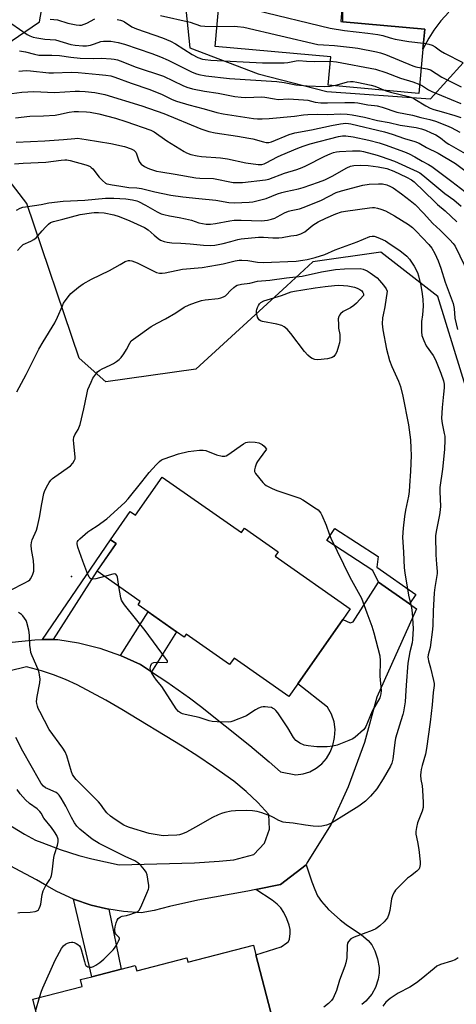
# Model space of a CAD drawing. Units: inches. Extents: x 1273762 to 1279762, y 497453 to 501453.
# Drawn here: x 1274372 to 1274549, y 499545 to 499944 of the extents above; entities that cross this region are included whole.
import ezdxf

# ---------------------------------------------------------------- set-up
doc = ezdxf.new("R2010")
doc.units = ezdxf.units.IN
doc.header["$MEASUREMENT"] = 0
for name, color, linetype in [('BLDG-Footprint', 5, 'Continuous'), ('ELEV-Spot Elevation', 7, 'Continuous'), ('NTRL-Trees', 3, 'Continuous'), ('TRANS-Driveway', 251, 'Continuous'), ('TRANS-Non Street Sidewalk', 7, 'Continuous'), ('TRANS-Road', 130, 'Continuous'), ('Undefined', 1, 'Continuous')]:
    doc.layers.add(name, color=color, linetype=linetype)

msp = doc.modelspace()

# ---------------------------------------------------------------- linework, layer by layer
at = {"layer": 'BLDG-Footprint'}
for points, elevation in [([(1274505.25, 499974.5), (1274503.15, 499951.36), (1274502.38, 499942.86), (1274503.27, 499942.78), (1274536.38, 499939.78), (1274535.65, 499931.68), (1274534.02, 499913.76), (1274497.27, 499917.09), (1274498.31, 499928.51), (1274451.51, 499932.74), (1274455.48, 499976.63), (1274484.37, 499974.01), (1274484.72, 499977.82), (1274505.38, 499975.95)], 319.26), ([(1274430.08, 499758.53), (1274462.17, 499736.13), (1274463.38, 499737.86), (1274477.11, 499728.28), (1274475.87, 499726.5), (1274506.2, 499705.2), (1274503.2, 499700.9), (1274485.06, 499674.91), (1274481.42, 499669.7), (1274459.23, 499685.19), (1274457.35, 499682.63), (1274439.79, 499694.93), (1274439.02, 499693.79), (1274435.96, 499695.94), (1274424.5, 499704.03), (1274420.46, 499706.88), (1274421.28, 499708.2), (1274403.77, 499720.42), (1274411.55, 499731.58), (1274409.28, 499733.16), (1274417.22, 499744.54), (1274419.31, 499743.09)], 346.78)]:
    msp.add_lwpolyline(points, close=True, dxfattribs=dict(at, elevation=elevation))
at = {"layer": 'BLDG-Footprint', "elevation": 343.27}
msp.add_lwpolyline([(1274379.72, 499539.82), (1274377.8, 499547.23), (1274397.75, 499552.4), (1274397.04, 499555.16), (1274401.62, 499556.34), (1274413.58, 499559.44), (1274419.25, 499560.91), (1274419.81, 499558.74), (1274440.07, 499563.98), (1274440.51, 499562.29), (1274467.03, 499569.16), (1274468.05, 499565.19), (1274475.7, 499535.63)], dxfattribs=at)
at = {"layer": 'ELEV-Spot Elevation'}
msp.add_point((1274393.4, 499718.3, 345.9), dxfattribs=at)
at = {"layer": 'NTRL-Trees'}
for points in [[(1274366.47, 499933.19), (1274380.53, 499942.78), (1274386.28, 499975.38), (1274383.09, 499998.39), (1274364.55, 500015.65)], [(1274439.24, 499951.95), (1274441.26, 499932.26), (1274469.03, 499921.65), (1274496.8, 499914.59), (1274538.7, 499911.56), (1274551.84, 499926.16)], [(1274560.79, 499769.55), (1274541.61, 499831.56), (1274518.6, 499849.46), (1274491.11, 499845.62), (1274480.53, 499835.89), (1274443.81, 499802.15), (1274407.38, 499797.04), (1274396.56, 499806.69), (1274375.42, 499869.27), (1274366.47, 499880.78)]]:
    msp.add_lwpolyline(points, dxfattribs=at)
at = {"layer": 'TRANS-Driveway'}
msp.add_lwpolyline([(1274475.7, 499535.63), (1274468.05, 499565.19), (1274478.27, 499568.47), (1274480.62, 499570), (1274481.29, 499570.64), (1274481.65, 499571.58), (1274481.94, 499573.89), (1274481.88, 499575.42), (1274481.49, 499577.17), (1274480.58, 499579.78), (1274479.39, 499582.26), (1274478.13, 499584.16), (1274476.62, 499585.7), (1274474.6, 499587.33), (1274468.03, 499591.66), (1274477.95, 499593.71), (1274488.41, 499601.65), (1274490.66, 499594.76), (1274491.85, 499591.64), (1274493.03, 499589.13), (1274494.62, 499586.71), (1274497.46, 499583.6), (1274502.2, 499579.31), (1274504.58, 499577.44), (1274510.71, 499573.22), (1274513.44, 499571.03), (1274514.98, 499569.26), (1274516.18, 499566.83), (1274517.19, 499563.63), (1274517.86, 499560.09), (1274517.98, 499557.73), (1274517.55, 499555.34), (1274516.41, 499551.96), (1274514.95, 499549.22), (1274512.51, 499546.41), (1274510.91, 499545.11)], dxfattribs=at)
msp.add_lwpolyline([(1274408.59, 499583.65), (1274413.58, 499559.44), (1274401.62, 499556.34), (1274394.31, 499587.65), (1274401.37, 499585.32), (1274407.15, 499583.94)], close=True, dxfattribs=at)
at = {"layer": 'TRANS-Non Street Sidewalk'}
for points in [[(1274530.14, 499707.22), (1274517.61, 499715.97), (1274515.3, 499720.65), (1274496.74, 499732.8), (1274499.98, 499737.75), (1274517.45, 499726.31), (1274516.95, 499722.12), (1274532.81, 499711.04)], [(1274386.06, 499692.85), (1274382.35, 499692.79), (1274381.65, 499692.77), (1274409.28, 499733.16), (1274411.55, 499731.58), (1274403.76, 499720.42)], [(1274425.79, 499679.76), (1274421.36, 499682.64), (1274413.25, 499686.31), (1274424.5, 499704.03), (1274435.96, 499695.94)]]:
    msp.add_lwpolyline(points, close=True, dxfattribs=at)
at = {"layer": 'TRANS-Road'}
msp.add_lwpolyline([(1274546.05, 499946.7), (1274542.87, 499943.15), (1274540.01, 499939.34), (1274537.97, 499936.12), (1274535.65, 499931.68), (1274536.38, 499939.78), (1274503.27, 499942.78), (1274503.15, 499951.36)], dxfattribs=at)
for points in [[(1274369.4, 499691.68, 0), (1274378.63, 499692.67, 0), (1274381.65, 499692.77, 0), (1274382.35, 499692.79, 0), (1274386.06, 499692.85, 0), (1274387.92, 499692.85, 0), (1274396.22, 499691.46, 0), (1274404.85, 499689.26, 0), (1274413.25, 499686.31, 0), (1274421.36, 499682.64, 0), (1274425.79, 499679.76, 0), (1274431.95, 499675.71, 0), (1274441.14, 499669.2, 0), (1274445.65, 499665.82, 0), (1274465.59, 499649.92, 0), (1274473.46, 499643.34, 0), (1274478.02, 499639.29, 0), (1274484.23, 499637.99, 0), (1274487.13, 499638.37, 0), (1274489.91, 499639.27, 0), (1274492.48, 499640.66, 0), (1274494.76, 499642.48, 0), (1274496.66, 499644.68, 0), (1274498.13, 499647.19, 0), (1274499.11, 499649.93, 0), (1274499.9, 499653.07, 0), (1274500.08, 499656.31, 0), (1274499.65, 499659.52, 0), (1274498.64, 499662.6, 0), (1274497.06, 499665.43, 0), (1274485.06, 499674.91, 0), (1274503.2, 499700.9, 0), (1274506.18, 499699.51, 0), (1274507.45, 499699.89, 0), (1274517.61, 499715.97, 0), (1274530.14, 499707.22, 0), (1274533.08, 499705.17, 0), (1274517.01, 499669.5, 0), (1274511.98, 499651.1, 0), (1274505.43, 499633.2, 0), (1274498.48, 499618.08, 0), (1274488.75, 499602.59, 0), (1274488.41, 499601.65, 0), (1274477.95, 499593.71, 0), (1274468.03, 499591.66, 0), (1274464.84, 499591, 0), (1274444.49, 499587.32, 0), (1274433.04, 499584.75, 0), (1274426.86, 499583.07, 0), (1274421.59, 499582.18, 0), (1274414.46, 499582.72, 0), (1274408.59, 499583.65, 0), (1274407.15, 499583.94, 0), (1274401.37, 499585.32, 0), (1274394.31, 499587.65, 0), (1274387.46, 499590.87, 0), (1274382.49, 499593.59, 0), (1274379.26, 499595.55, 0), (1274364.21, 499603.45, 0)], [(1274362.77, 499621.04, 0), (1274374.49, 499613.97, 0), (1274378.94, 499611.6, 0), (1274381.39, 499610.59, 0), (1274388.82, 499607.82, 0), (1274396.39, 499605.44, 0), (1274401.63, 499604.04, 0), (1274412.72, 499601.56, 0), (1274443.17, 499602.44, 0), (1274453.18, 499603.12, 0), (1274459.12, 499603.69, 0), (1274467.25, 499605.85, 0), (1274471.53, 499610.38, 0), (1274473.6, 499616.01, 0), (1274473.29, 499622.03, 0), (1274468.89, 499626.83, 0), (1274464.16, 499631.31, 0), (1274459.13, 499635.45, 0), (1274450.85, 499641.31, 0), (1274444.54, 499645.53, 0), (1274438.17, 499649.63, 0), (1274413.81, 499664.47, 0), (1274407.32, 499668.19, 0), (1274395.8, 499674.43, 0), (1274391.06, 499676.58, 0), (1274386.22, 499678.48, 0), (1274381.27, 499680.13, 0), (1274375.19, 499681.77, 0), (1274368.13, 499680.02, 0)]]:
    msp.add_polyline3d(points, dxfattribs=at)
at = {"layer": 'Undefined'}
msp.add_line((1274378.95, 499542.78, 342), (1274380.55, 499547.95, 342), dxfattribs=at)
for points, elevation in [([(1274453.19, 499951.27), (1274467.99, 499947.47), (1274498.04, 499940.18), (1274503.96, 499939.16), (1274513.34, 499938.17), (1274517.33, 499937.61), (1274519.42, 499937.17), (1274522.38, 499936.21), (1274524.38, 499935.75), (1274529.86, 499934.76), (1274535.86, 499934.06)], 318), ([(1274369.34, 499941.88), (1274375.52, 499937.64), (1274376.57, 499937.1), (1274377.95, 499936.58), (1274379.41, 499936.26), (1274382.66, 499935.74), (1274386.97, 499935.4), (1274393.16, 499933.61), (1274394.86, 499933.35), (1274398, 499933.03), (1274399.45, 499933.07), (1274401.19, 499933.33), (1274402.76, 499933.8), (1274405.28, 499934.73), (1274406.38, 499934.94), (1274409.33, 499934.88), (1274412.34, 499934.35), (1274414.87, 499933.63), (1274425.98, 499929.9), (1274429.46, 499928.57), (1274432.61, 499927.21), (1274441.95, 499922.43), (1274443.6, 499921.77), (1274445.01, 499921.39), (1274447.8, 499920.92), (1274457.37, 499919.85), (1274476.54, 499918.55), (1274479.43, 499918.13), (1274484.17, 499917.29), (1274488.84, 499916.85), (1274495.62, 499916.61), (1274498.06, 499916.72), (1274499.39, 499916.9)], 324), ([(1274384.77, 499943.83), (1274387.77, 499943.51), (1274391.94, 499942.2), (1274395.32, 499941.5), (1274396.72, 499941.33), (1274397.53, 499941.42), (1274398.58, 499941.74), (1274399.6, 499942.2), (1274402.9, 499943.91)], 322), ([(1274411.93, 499943.68), (1274413.31, 499943.39), (1274414.07, 499943.14), (1274414.82, 499942.77), (1274417.86, 499940.74), (1274419.68, 499939.83), (1274430.28, 499936.26), (1274433.45, 499934.93), (1274435.48, 499933.78), (1274442.27, 499929.45), (1274444.61, 499928.25), (1274446.39, 499927.63), (1274447.58, 499927.45), (1274449.87, 499927.28), (1274470.67, 499926.07), (1274479.44, 499926.11), (1274480.97, 499926.31), (1274484.32, 499926.93), (1274485.44, 499927.05), (1274488.58, 499926.77), (1274491.69, 499926.67), (1274498.16, 499926.87)], 322), ([(1274429.44, 499945.25), (1274441.5, 499942.57), (1274445.64, 499941.14), (1274447.36, 499940.98), (1274452.25, 499940.89)], 320), ([(1274452.25, 499940.89), (1274459.54, 499940.96), (1274460.67, 499940.89), (1274463.17, 499940.56), (1274493.13, 499933.6), (1274495.39, 499933.36), (1274499.86, 499933.14), (1274507.1, 499932.39), (1274509.32, 499932.05), (1274516.8, 499930.63), (1274518.52, 499930.21), (1274520.49, 499929.54), (1274531.55, 499924.86), (1274532.75, 499924.51), (1274534.96, 499924.09)], 320), ([(1274535.86, 499934.06), (1274538, 499933.71), (1274539.35, 499933.27), (1274540.59, 499932.57), (1274542.76, 499931.05), (1274544.37, 499930.07), (1274551.83, 499926.24)], 318), ([(1274372.36, 499930.98), (1274374.84, 499930.6), (1274378.47, 499929.58), (1274380.18, 499929.3), (1274385.45, 499929.21), (1274388.62, 499929.06), (1274393.12, 499928.44), (1274396.93, 499928.08), (1274402.32, 499927.92), (1274405.6, 499928.04), (1274409.48, 499927.77), (1274410.65, 499927.63), (1274412.03, 499927.31), (1274413.15, 499926.94), (1274419.61, 499924.33), (1274430.69, 499920.72), (1274438.43, 499917.01), (1274440.06, 499916.33), (1274442.34, 499915.64), (1274447.28, 499914.68), (1274452.77, 499913.93), (1274459.51, 499912.58), (1274462.15, 499912.23), (1274463.93, 499912.17), (1274470.47, 499912.38), (1274471.63, 499912.27), (1274475.62, 499911.53), (1274477.07, 499911.35), (1274481.19, 499911.51), (1274487.36, 499911.23), (1274489.05, 499910.99), (1274492, 499910.21), (1274494.33, 499909.98), (1274496.98, 499909.93), (1274504.05, 499910.12), (1274507.92, 499910.07), (1274509.33, 499909.89), (1274513.39, 499909.12), (1274516.02, 499908.93), (1274517.05, 499908.76), (1274519.1, 499908.19), (1274525.03, 499906.17), (1274531.38, 499904.92), (1274534.79, 499904.01), (1274538.4, 499903.19), (1274540.69, 499902.48), (1274545.16, 499900.8), (1274547, 499899.99), (1274550.54, 499898.04)], 326), ([(1274498.16, 499926.87), (1274500.68, 499926.54), (1274516.46, 499923.57), (1274520.57, 499922.23), (1274526.61, 499919.88), (1274531.54, 499918.43), (1274534.35, 499917.38)], 322), ([(1274372.19, 499922.74), (1274375.1, 499923.06), (1274376.87, 499922.96), (1274384.24, 499922.15), (1274386.14, 499922.12), (1274393.36, 499922.35), (1274396.14, 499922.25), (1274404.67, 499921.47), (1274407.31, 499921.16), (1274409.3, 499920.84), (1274411.04, 499920.37), (1274417.64, 499917.89), (1274425.12, 499915.31), (1274430.15, 499913.36), (1274434.16, 499911.29), (1274435.91, 499910.6), (1274440.96, 499909.16), (1274447.15, 499907.56), (1274452.18, 499906.02), (1274454.76, 499905.48), (1274467.03, 499903.67), (1274468.68, 499903.51), (1274470.62, 499903.43), (1274473.47, 499903.6), (1274483.66, 499904.62), (1274487.37, 499905.13), (1274489.11, 499905.28), (1274492.95, 499905.42), (1274497.19, 499905.27), (1274502.08, 499905.46), (1274505.01, 499905.35), (1274507.04, 499905.1), (1274511.94, 499904.18), (1274517.3, 499902.82), (1274521.93, 499901.97), (1274526.47, 499900.97), (1274532.9, 499899.92), (1274535, 499899.4), (1274536.68, 499898.85), (1274539, 499897.86), (1274540.81, 499896.97), (1274542.7, 499895.84), (1274545.03, 499893.88), (1274546.07, 499893.16), (1274556.46, 499887.25)], 328), ([(1274534.96, 499924.09), (1274537.38, 499923.68), (1274538.64, 499923.25), (1274543.22, 499920.36), (1274546.52, 499918.67), (1274551.06, 499916.47)], 320), ([(1274499.39, 499916.9), (1274500.94, 499917.23), (1274505.11, 499918.42), (1274506.26, 499918.57), (1274507.42, 499918.56), (1274508.89, 499918.34), (1274514.74, 499917.08), (1274516.11, 499916.63), (1274520.32, 499915)], 324), ([(1274369.34, 499913.71), (1274373.32, 499914.22), (1274378.17, 499914.52), (1274386.62, 499914.1), (1274394.95, 499914.63), (1274396.65, 499914.67), (1274398.92, 499914.58), (1274402.95, 499914.14), (1274406.91, 499913.3), (1274421.88, 499908.76), (1274430.78, 499905.61), (1274445.79, 499899.46), (1274449.02, 499898.3), (1274451.6, 499897.77), (1274460.66, 499896.44), (1274465.13, 499895.68), (1274466.8, 499895.32), (1274471.09, 499894.14), (1274472.24, 499893.9), (1274473.31, 499893.92), (1274474.31, 499894.19), (1274481.55, 499897.18), (1274483.8, 499897.85), (1274490.6, 499899.03), (1274498.62, 499900.77), (1274502.3, 499901.46), (1274504.45, 499901.67), (1274505.47, 499901.61), (1274506.52, 499901.44), (1274520.06, 499898.16), (1274523.14, 499897.22), (1274528.13, 499895.56), (1274532.39, 499894.3), (1274534.09, 499893.58), (1274537.13, 499891.91), (1274541.78, 499889.54), (1274548.81, 499885.35), (1274557.02, 499879.2)], 330), ([(1274520.32, 499915), (1274522.49, 499914.3), (1274529.72, 499912.53), (1274531.14, 499912.11), (1274532.38, 499911.48), (1274536.79, 499908.72), (1274538.51, 499907.84), (1274540, 499907.3), (1274542.98, 499906.41), (1274548.56, 499904.88), (1274550.97, 499903.95)], 324), ([(1274534.35, 499917.38), (1274535.47, 499916.77), (1274537.81, 499915.23), (1274539.17, 499914.49), (1274551.01, 499909.68)], 322), ([(1274370.84, 499903.93), (1274376.55, 499904.53), (1274382.11, 499904.69), (1274386.78, 499905.02), (1274388.23, 499905.22), (1274392.54, 499906.21), (1274394.55, 499906.48), (1274396.27, 499906.51), (1274399.53, 499906.34), (1274400.99, 499906.13), (1274404.47, 499905.46), (1274411.31, 499903.69), (1274415.38, 499902.42), (1274425.56, 499898.83), (1274426.89, 499898.15), (1274431.99, 499894.64), (1274439, 499890.25), (1274440, 499889.76), (1274441.78, 499889.06), (1274444.33, 499888.47), (1274446.02, 499888.27), (1274453.73, 499887.76), (1274456.52, 499887.25), (1274463.97, 499885.64), (1274469.02, 499885.04), (1274470.45, 499885.04), (1274471.36, 499885.27), (1274472.16, 499885.61), (1274476.79, 499888.05), (1274478.33, 499888.78), (1274484.97, 499891.58), (1274487.19, 499892.42), (1274490.03, 499893.32), (1274501.45, 499896.29), (1274503.1, 499896.58), (1274504.48, 499896.62), (1274507.36, 499896.25), (1274513.68, 499894.85), (1274517.86, 499893.73), (1274520.32, 499892.93), (1274528.14, 499890.06), (1274530.02, 499889.27), (1274532.34, 499888.12), (1274535.26, 499886.38), (1274537.89, 499885.05), (1274539.25, 499884.23), (1274547.32, 499878.11), (1274556.1, 499871.31)], 332), ([(1274370.99, 499894.01), (1274382.64, 499894.62), (1274390.24, 499895.14), (1274394.74, 499895.57), (1274395.91, 499895.59), (1274399.35, 499895.18), (1274409.3, 499893.54), (1274414.9, 499892.23), (1274417.62, 499891.39), (1274418.69, 499890.77), (1274419.43, 499889.98), (1274419.77, 499889.27), (1274420.72, 499886.43), (1274421.11, 499885.75), (1274421.67, 499885.15), (1274423.01, 499884.14), (1274424.28, 499883.48), (1274425.36, 499883.06), (1274427.86, 499882.33), (1274429.57, 499881.99), (1274435.33, 499881.13), (1274443.7, 499879.66), (1274445.42, 499879.51), (1274450.83, 499879.31), (1274458.88, 499877.77), (1274460.01, 499877.69), (1274462.56, 499877.73), (1274471.89, 499878.81), (1274473.34, 499879.13), (1274479.57, 499881.53), (1274484.61, 499883.04), (1274486.72, 499883.79), (1274488.27, 499884.5), (1274495.89, 499888.43), (1274498.06, 499889.33), (1274499.43, 499889.8), (1274500.69, 499890.07), (1274501.82, 499890.2), (1274507.11, 499890.59), (1274509.11, 499890.59), (1274510.21, 499890.48), (1274511.62, 499890.21), (1274517.06, 499888.82), (1274518.74, 499888.3), (1274524.18, 499886.29), (1274533.35, 499882.18), (1274534.39, 499881.56), (1274535.54, 499880.69), (1274544.46, 499873.21), (1274548.15, 499870.65), (1274551.1, 499868.18)], 334), ([(1274370.41, 499885.24), (1274373.83, 499885.6), (1274383.11, 499885.88), (1274389.25, 499886.76), (1274390.68, 499886.9), (1274391.52, 499886.9), (1274392.95, 499886.62), (1274399.22, 499884.88), (1274400.02, 499884.61), (1274400.98, 499884.13), (1274401.42, 499883.82), (1274402.04, 499883.21), (1274404.62, 499879.91), (1274405.98, 499878.49), (1274407.25, 499877.46), (1274407.72, 499877.21), (1274408.5, 499876.98), (1274409.85, 499876.73), (1274412.61, 499876.42), (1274416.65, 499875.68), (1274419.82, 499875.52), (1274421.82, 499875.29), (1274427.12, 499873.92), (1274433.68, 499872.54), (1274438.5, 499871.91), (1274444.93, 499871.2), (1274451.9, 499870.62), (1274457.03, 499869.67), (1274459.33, 499869.53), (1274465.35, 499869.77), (1274466.75, 499869.9), (1274467.9, 499870.11), (1274472.16, 499871.18), (1274476.73, 499873.12), (1274478.53, 499873.71), (1274480.18, 499874.13), (1274485.33, 499875.21), (1274487.23, 499875.73), (1274493.44, 499877.88), (1274495.91, 499878.85), (1274498.91, 499880.31), (1274504.86, 499883.71), (1274506.31, 499884.27), (1274507.67, 499884.54), (1274510.31, 499884.74), (1274513.44, 499884.53), (1274517.53, 499883.99), (1274520.97, 499883.35), (1274523.91, 499882.34), (1274528.94, 499879.93), (1274530.95, 499878.86), (1274532.04, 499877.99), (1274540.26, 499869.99), (1274541.56, 499868.83), (1274544.62, 499866.31), (1274549.39, 499861.84)], 336), ([(1274371.24, 499866.53), (1274372.74, 499867.33), (1274373.8, 499867.67), (1274374.87, 499867.9), (1274381.21, 499868.84), (1274384.26, 499869.49), (1274390.09, 499870.16), (1274398.85, 499870.53), (1274407.2, 499871.32), (1274410.6, 499871.36), (1274415.48, 499871.1), (1274418.08, 499870.65), (1274419.81, 499870.24), (1274420.61, 499869.96), (1274423.42, 499868.57), (1274428.14, 499865.83), (1274429.7, 499865.09), (1274430.79, 499864.7), (1274433.04, 499864.17), (1274437.03, 499863.59), (1274439.55, 499863.06), (1274442.04, 499862.44), (1274445, 499861.44), (1274446.44, 499861.08), (1274447.91, 499860.85), (1274449.62, 499860.82), (1274451.64, 499861.08), (1274457.44, 499862.19), (1274459.25, 499862.44), (1274462.07, 499862.52), (1274470.42, 499862.23), (1274471.56, 499862.29), (1274472.68, 499862.47), (1274474.35, 499862.86), (1274475.7, 499863.3), (1274476.69, 499863.78), (1274479.56, 499865.43), (1274481.19, 499866.09), (1274482.31, 499866.42), (1274485.69, 499867.12), (1274487.61, 499867.78), (1274494.58, 499870.58), (1274500.54, 499873.62), (1274502.69, 499874.33), (1274511.34, 499876.61), (1274513.82, 499876.99), (1274517.64, 499877.19), (1274519.2, 499877.18), (1274521.04, 499876.83), (1274522.56, 499876.15), (1274523.57, 499875.54), (1274527, 499873.17), (1274530.5, 499870.45), (1274532.42, 499868.82), (1274535.91, 499865.26), (1274539.69, 499861.14), (1274542.58, 499858.43), (1274546.47, 499854.56), (1274547.84, 499853.06), (1274548.67, 499851.9), (1274554.2, 499840.54)], 338), ([(1274371.65, 499850.23), (1274372.78, 499851.6), (1274373.88, 499852.56), (1274376.93, 499853.92), (1274378.17, 499854.66), (1274379.09, 499855.33), (1274379.88, 499856.17), (1274381.53, 499858.21), (1274382.91, 499859.69), (1274384.14, 499860.9), (1274384.96, 499861.48), (1274386.17, 499861.95), (1274389.98, 499862.85), (1274397, 499864.74), (1274401.48, 499865.45), (1274402.56, 499865.55), (1274404.31, 499865.57), (1274406.62, 499865.38), (1274410.59, 499864.6), (1274412.73, 499863.93), (1274417.1, 499862.21), (1274422.98, 499859.55), (1274424.45, 499858.6), (1274426.84, 499856.38), (1274428.47, 499855.06), (1274429.46, 499854.44), (1274430.99, 499853.83), (1274432.09, 499853.59), (1274434.09, 499853.36), (1274437.66, 499853.19), (1274441.39, 499852.89), (1274446.79, 499852.29), (1274449.72, 499852.24), (1274451.45, 499852.4), (1274454.82, 499853.07), (1274457.87, 499853.83), (1274460.7, 499854.71), (1274462.11, 499854.95), (1274469.12, 499855.54), (1274471.13, 499855.54), (1274474.95, 499855.3), (1274477.32, 499855.27), (1274478.65, 499855.43), (1274482.2, 499856.11), (1274484.58, 499856.42), (1274486.23, 499856.97), (1274487.8, 499857.72), (1274488.71, 499858.39), (1274491.12, 499860.39), (1274493.21, 499861.75), (1274496.4, 499863.33), (1274500.44, 499865.08), (1274502.62, 499865.79), (1274504.27, 499866.14), (1274514, 499867.47), (1274515.18, 499867.57), (1274516.08, 499867.54), (1274517.21, 499867.36), (1274518.59, 499866.99), (1274520.48, 499866.19), (1274524.17, 499864.25), (1274529.77, 499860.71), (1274531.39, 499859.44), (1274532.84, 499858.03), (1274538.07, 499852.69), (1274539.26, 499851.19), (1274540.49, 499848.97), (1274541.84, 499846.06), (1274542.9, 499843.02), (1274544.67, 499837.34), (1274547.84, 499828.74), (1274548.28, 499826.72), (1274548.58, 499822.79), (1274549.63, 499818.25)], 340), ([(1274371.3, 499793.04), (1274375.11, 499800.02), (1274380.25, 499810.22), (1274381.95, 499813.2), (1274386.66, 499820.89), (1274387.78, 499823.24), (1274389.74, 499827.85), (1274390.27, 499828.88), (1274392.04, 499831.48), (1274393.14, 499832.79), (1274396.3, 499835.42), (1274398.23, 499836.72), (1274401.51, 499838.58), (1274408.84, 499842.11), (1274413.14, 499844.5), (1274415.1, 499845.69), (1274415.61, 499845.92), (1274416.44, 499846.11), (1274416.99, 499846.13), (1274417.81, 499845.98), (1274419.98, 499845.17), (1274427.88, 499841.27), (1274428.99, 499840.99), (1274430.16, 499840.96), (1274431.34, 499841.13), (1274438.37, 499842.58), (1274446.32, 499843.38), (1274452.47, 499844.35), (1274454.77, 499844.83), (1274459.66, 499846.03), (1274461.27, 499846.31), (1274462.42, 499846.35), (1274464.79, 499846.21), (1274468.76, 499845.46), (1274471.02, 499845.31), (1274484.36, 499845.94), (1274487.09, 499846.23), (1274488.78, 499846.58), (1274492.07, 499847.42), (1274495.94, 499848.58), (1274500.05, 499850.52), (1274508.98, 499853.66), (1274514.2, 499855.82), (1274515.04, 499855.98), (1274515.89, 499855.96), (1274516.71, 499855.75), (1274518.32, 499855.08), (1274520.42, 499854.08), (1274522.38, 499852.82), (1274526.23, 499850.18), (1274529.08, 499847.84), (1274530.22, 499846.64), (1274531.06, 499845.49), (1274532.05, 499843.91), (1274533.43, 499841.33), (1274533.89, 499839.97), (1274534.83, 499836), (1274535.32, 499832.63), (1274535.55, 499830.33), (1274535.69, 499827.71), (1274535.65, 499825.93), (1274535.51, 499824.16), (1274535.07, 499821.45), (1274534.99, 499820.29), (1274535, 499817.31), (1274535.19, 499815.86), (1274535.95, 499813.73), (1274536.89, 499811.66), (1274539.72, 499807.7), (1274540.7, 499805.97), (1274542.9, 499800.55), (1274543.9, 499797.44), (1274544.15, 499796.1), (1274544.16, 499794.65), (1274544.01, 499792.02), (1274543.45, 499786.72), (1274543.19, 499782.19), (1274543.34, 499780.17), (1274544.28, 499776.18), (1274544.48, 499775.06), (1274544.53, 499773.57), (1274544.4, 499769.68), (1274543.54, 499761.72), (1274542.52, 499754.24), (1274542.5, 499752.59), (1274542.72, 499746.69), (1274542.66, 499745.26), (1274542.36, 499743.21), (1274540.96, 499736.53), (1274540.76, 499734.76), (1274540.81, 499727.02), (1274541.05, 499723.29), (1274541.38, 499720.35), (1274541.38, 499719.47), (1274540.47, 499713.79), (1274540.23, 499711.67), (1274539.7, 499704.31), (1274539.62, 499698.53), (1274539.51, 499696.83), (1274538.54, 499689.58), (1274537.8, 499686.65), (1274537.64, 499685.61), (1274537.69, 499684.94), (1274537.85, 499684.14), (1274538.67, 499681.31), (1274539.95, 499676.18), (1274540.17, 499675.03), (1274540.21, 499674.18), (1274539.82, 499671.34), (1274539.36, 499666.41), (1274538.56, 499659.36), (1274537.13, 499648.64), (1274536.7, 499646.43), (1274535.32, 499641.77), (1274534.91, 499640.15), (1274534.71, 499639.06), (1274534.69, 499637.9), (1274534.8, 499636.14), (1274535.26, 499633.62), (1274535.44, 499631.85), (1274535.78, 499626.78), (1274535.76, 499624.86), (1274535.33, 499623.36), (1274533.44, 499618.67), (1274532.97, 499616.75), (1274532.73, 499615.08), (1274532.81, 499613.96), (1274533.47, 499610.86), (1274533.94, 499607.78), (1274534.54, 499602.86), (1274534.56, 499601.75), (1274534.29, 499600.46), (1274534.07, 499600), (1274533.73, 499599.57), (1274533.11, 499599.01), (1274530.55, 499597.09), (1274529.43, 499596.16), (1274525.18, 499592.06), (1274524.58, 499591.41), (1274524.06, 499590.72), (1274523.42, 499589.44), (1274522.88, 499587.82), (1274522.28, 499583.19), (1274521.89, 499581.59), (1274521.23, 499580.11), (1274519.96, 499578.5), (1274518.25, 499576.95), (1274516.63, 499575.77), (1274515.02, 499575.06), (1274507.78, 499572.39), (1274506.52, 499571.63), (1274505.49, 499570.63), (1274505.15, 499569.94), (1274504.96, 499568.91), (1274504.79, 499563.94), (1274504.48, 499561.96), (1274504.06, 499560.63), (1274501.9, 499554.88), (1274500.63, 499550.8), (1274499.28, 499547.62), (1274498.66, 499546.68), (1274497.38, 499545.5), (1274495.52, 499544.07)], 342), ([(1274368.75, 499712.76), (1274374.51, 499715.69), (1274376.07, 499716.56), (1274376.54, 499716.91), (1274376.92, 499717.31), (1274377.7, 499718.79), (1274378, 499719.58), (1274378.18, 499720.41), (1274378.22, 499722.41), (1274378.06, 499724.71), (1274377.3, 499729.24), (1274377.16, 499730.94), (1274377.21, 499732.06), (1274377.53, 499733.13), (1274379.23, 499737.04), (1274379.73, 499738.54), (1274380.48, 499742.19), (1274381.38, 499747.75), (1274382.29, 499751.93), (1274382.72, 499753.1), (1274383.84, 499755.39), (1274384.39, 499756.37), (1274385.09, 499757.28), (1274385.72, 499757.88), (1274386.67, 499758.61), (1274393.03, 499763.08), (1274393.98, 499764.14), (1274394.72, 499765.33), (1274394.91, 499765.84), (1274394.97, 499766.68), (1274394.36, 499771.93), (1274394.29, 499773.61), (1274394.43, 499774.67), (1274394.84, 499775.65), (1274396.08, 499777.73), (1274396.93, 499779.81), (1274398.45, 499786.16), (1274399.59, 499791.97), (1274400.09, 499793.96), (1274401.35, 499796.91), (1274402.11, 499798.48), (1274403.24, 499800.17), (1274403.98, 499801.04), (1274404.86, 499801.72), (1274405.81, 499802.3), (1274409.14, 499803.79), (1274410.41, 499804.45), (1274411.63, 499805.22), (1274412.76, 499806.07), (1274413.56, 499806.85), (1274414.68, 499808.45), (1274415.7, 499810.15), (1274417, 499812.68), (1274417.65, 499813.59), (1274419.42, 499815.02), (1274425.66, 499819.39), (1274428.12, 499820.81), (1274431.54, 499822.56), (1274435.64, 499825.03), (1274438.97, 499827.23), (1274441.04, 499828.22), (1274443.62, 499829.2), (1274446.08, 499829.99), (1274447.5, 499830.22), (1274452.73, 499830.72), (1274453.87, 499831), (1274454.96, 499831.45), (1274455.73, 499831.88), (1274456.15, 499832.22), (1274457.76, 499834), (1274459.07, 499835.2), (1274459.78, 499835.72), (1274460.53, 499836.11), (1274462.16, 499836.57), (1274465.57, 499836.99), (1274468.76, 499837.74), (1274473.74, 499838.19), (1274480.42, 499839.1), (1274486.7, 499839.82), (1274494.58, 499841.5), (1274500.27, 499842.47), (1274503.96, 499842.81), (1274510.22, 499842.86), (1274511.46, 499842.64), (1274513.02, 499841.96), (1274514.23, 499841.16), (1274517.05, 499839.1), (1274518.08, 499838.11), (1274519.71, 499836.11), (1274520.73, 499834.64), (1274521.17, 499833.74), (1274520.26, 499827.39), (1274519.5, 499824.12), (1274519.33, 499823.01), (1274519.16, 499820.47), (1274519.4, 499818.14), (1274520.86, 499810.29), (1274522.14, 499805.75), (1274523.03, 499803.22), (1274525.71, 499797.3), (1274526.5, 499795.1), (1274527.47, 499791.22), (1274529.84, 499779.67), (1274530.56, 499773.63), (1274530.77, 499770.16), (1274530.84, 499767.27), (1274530.65, 499760.91), (1274530.24, 499754.99), (1274530, 499752.72), (1274529.74, 499750.77), (1274528.61, 499745.13), (1274528.21, 499742.53), (1274527.6, 499737.85), (1274527.35, 499734.21), (1274527.82, 499728.14), (1274528.1, 499721.79), (1274528.28, 499719.72), (1274529.79, 499710.73), (1274530.97, 499705.61), (1274531.29, 499703.61), (1274531.66, 499697.25), (1274531.47, 499692.82), (1274531.27, 499691.38), (1274530.27, 499687.86), (1274529.5, 499683.25), (1274528.83, 499674.25), (1274528.63, 499669.9), (1274528.39, 499667.53), (1274527.8, 499663.58), (1274527.54, 499662.47), (1274526.63, 499659.84), (1274524.53, 499652.89), (1274524.23, 499651.17), (1274523.41, 499644.4), (1274522.99, 499642.81), (1274522.44, 499641.51), (1274519.59, 499636.42), (1274517.02, 499632.42), (1274514.42, 499629.33), (1274512.41, 499627.39), (1274509.73, 499625.38), (1274504.67, 499622.28), (1274498.63, 499618.42), (1274497.73, 499618.02), (1274496.65, 499617.7), (1274494.7, 499617.29), (1274493.29, 499617.14), (1274491.25, 499617.27), (1274488.05, 499617.61), (1274483.11, 499618.43), (1274480.18, 499618.71), (1274479.06, 499618.9), (1274477.33, 499619.52), (1274475.12, 499620.8), (1274474.07, 499621.3), (1274470.46, 499622.63), (1274468.55, 499623.13), (1274466.65, 499623.42), (1274464.35, 499623.61), (1274459.75, 499623.46), (1274458.03, 499623.29), (1274455.49, 499622.77), (1274454.09, 499622.41), (1274452.76, 499621.89), (1274450.43, 499620.75), (1274443.57, 499616.79), (1274439.94, 499614.85), (1274438.35, 499614.1), (1274437.2, 499613.78), (1274436.05, 499613.64), (1274432.55, 499613.42), (1274430.55, 499613.4), (1274428.85, 499613.56), (1274424.91, 499614.3), (1274416.9, 499616.73), (1274415.81, 499617.12), (1274414.55, 499617.69), (1274411.06, 499619.94), (1274409.27, 499621.32), (1274407.79, 499622.62), (1274406.74, 499623.91), (1274405.14, 499626.2), (1274404.41, 499627.08), (1274395.31, 499636.2), (1274394.37, 499637.31), (1274393.91, 499638.18), (1274393.51, 499639.2), (1274391.49, 499645.71), (1274390.86, 499647.36), (1274389.91, 499648.84), (1274384.46, 499656.39), (1274380.58, 499663.62), (1274379.95, 499664.92), (1274379.66, 499665.75), (1274379.39, 499666.9), (1274379.32, 499667.76), (1274379.56, 499669.7), (1274380.66, 499675.29), (1274380.7, 499676.73), (1274380.54, 499678.45), (1274380.37, 499679.3), (1274379.91, 499680.66), (1274377.52, 499686.22), (1274377.03, 499687.57), (1274376.82, 499688.71), (1274376.64, 499690.46), (1274376.51, 499694.59), (1274376.12, 499696.6), (1274375.36, 499699.73), (1274375.04, 499700.51), (1274374.47, 499701.44), (1274373.8, 499702.3), (1274373.19, 499702.87), (1274371.98, 499703.65)], 344), ([(1274406.78, 499718.32), (1274403.27, 499717.38), (1274402.14, 499717.16), (1274401.38, 499717.21), (1274400.82, 499717.64), (1274400.54, 499718.09), (1274400.07, 499719.15), (1274398.04, 499724.43), (1274395.97, 499730.2), (1274395.7, 499731.46), (1274395.73, 499731.9), (1274395.92, 499732.49), (1274396.17, 499732.9), (1274396.75, 499733.53), (1274400.09, 499736.39), (1274401.27, 499737.23), (1274403.8, 499738.75), (1274407.76, 499741.65), (1274415.01, 499748.25), (1274416.31, 499749.72), (1274421.89, 499756.53), (1274424.84, 499760.3), (1274427.64, 499763.51), (1274429, 499764.84), (1274429.84, 499765.45), (1274430.89, 499765.95), (1274436.71, 499767.97), (1274440.66, 499768.89), (1274445.25, 499769.36), (1274446.68, 499769.45), (1274447.79, 499769.33), (1274452.1, 499767.55), (1274454.37, 499766.99), (1274455.47, 499766.96), (1274455.99, 499767.13), (1274456.74, 499767.54), (1274462.97, 499771.96), (1274463.96, 499772.49), (1274465.39, 499772.71), (1274467.77, 499772.66), (1274469.2, 499772.31), (1274470.56, 499771.72), (1274471.38, 499771.06), (1274472.33, 499769.75), (1274469.34, 499765.82), (1274468.69, 499764.86), (1274468.3, 499764.11), (1274467.7, 499762.53), (1274467.46, 499761.49), (1274467.53, 499760.73), (1274467.91, 499760), (1274470.84, 499756.27), (1274471.48, 499755.66), (1274472.21, 499755.16), (1274474.58, 499753.93), (1274476.47, 499753.06), (1274484.21, 499750.58), (1274485.83, 499749.96), (1274487.1, 499749.24), (1274492.51, 499745.71), (1274493.22, 499745.2), (1274493.84, 499744.62), (1274494.31, 499743.91), (1274494.7, 499743.13), (1274496.46, 499739.08), (1274497.68, 499735.49), (1274498.38, 499733.86), (1274506.1, 499718.08), (1274510.71, 499709.46), (1274512.95, 499703.6), (1274514.93, 499698.13), (1274515.8, 499695.49), (1274518.15, 499686.13), (1274518.31, 499684.2), (1274518.23, 499678.01), (1274518.77, 499672.22), (1274518.66, 499670.85), (1274518.15, 499669.18), (1274515.28, 499664.08), (1274514.44, 499662.19), (1274513.25, 499659.14), (1274512.52, 499657.63), (1274512.08, 499656.93), (1274511.52, 499656.27), (1274508.27, 499653.27), (1274507.31, 499652.61), (1274505.67, 499651.9), (1274500.91, 499650.09), (1274499.2, 499649.57), (1274496.85, 499649.42), (1274492.69, 499649.38), (1274491.51, 499649.43), (1274489.19, 499649.7), (1274487.59, 499650.09), (1274485.8, 499650.89), (1274484.82, 499651.47), (1274484.25, 499651.92), (1274483.76, 499652.44), (1274483.28, 499653.13), (1274480.92, 499657.04), (1274476.93, 499663.16), (1274476.17, 499664.06), (1274475.53, 499664.61), (1274474.83, 499665.04), (1274474.31, 499665.22), (1274472.92, 499665.46), (1274471.78, 499665.57), (1274470.94, 499665.56), (1274470.15, 499665.39), (1274469.15, 499664.96), (1274467.93, 499664.31), (1274465.23, 499662.53), (1274464.2, 499661.96), (1274458.7, 499659.71), (1274457.87, 499659.45), (1274457.01, 499659.32), (1274452.32, 499659.42), (1274450.29, 499659.59), (1274449.19, 499659.87), (1274445.12, 499661.19), (1274439.44, 499662.44), (1274438.33, 499662.75), (1274437.55, 499663.07), (1274436.72, 499663.71), (1274435.82, 499664.76), (1274430.02, 499673.75), (1274427.88, 499676.3), (1274426.88, 499677.69), (1274425.81, 499679.38), (1274425.39, 499680.39), (1274425.33, 499681.19), (1274425.5, 499682.25), (1274425.78, 499682.94), (1274426.11, 499683.25), (1274426.77, 499683.5), (1274427.83, 499683.63), (1274431.89, 499683.48), (1274432.35, 499683.66), (1274432.24, 499684.15), (1274431.48, 499685.29), (1274423.29, 499696.39), (1274414.9, 499706.8), (1274414.03, 499707.99), (1274413.64, 499708.76), (1274413.42, 499709.59), (1274412.63, 499714.24)], 346), ([(1274412.63, 499714.24), (1274411.99, 499717.99), (1274411.77, 499718.7), (1274411.41, 499719.19), (1274410.99, 499719.3), (1274410.22, 499719.22), (1274406.78, 499718.32)], 346), ([(1274380.55, 499547.95), (1274381.34, 499550.45), (1274381.87, 499551.85), (1274386.77, 499563.03), (1274389.41, 499567.75), (1274390.21, 499568.82), (1274391.01, 499569.51), (1274391.8, 499569.87), (1274392.63, 499570.13), (1274393.47, 499570.3), (1274394.02, 499570.31), (1274394.54, 499570.19), (1274395.3, 499569.84), (1274396.02, 499569.41), (1274396.65, 499568.89), (1274397.11, 499568.2), (1274397.4, 499567.39), (1274398.64, 499562.47), (1274399, 499561.37), (1274399.25, 499560.89), (1274399.6, 499560.55), (1274400.03, 499560.33), (1274400.75, 499560.15), (1274401.5, 499560.15), (1274402.28, 499560.42), (1274403.27, 499560.97), (1274404.96, 499562.1), (1274406.51, 499563.47), (1274410.33, 499567.23), (1274410.88, 499567.92), (1274411.64, 499569.16), (1274412.45, 499570.69), (1274412.8, 499571.63), (1274412.82, 499571.84), (1274412.71, 499572.17), (1274411.61, 499573.25), (1274411.23, 499573.89), (1274410.99, 499574.6), (1274410.98, 499575.41), (1274411.17, 499576.52), (1274411.57, 499578.19), (1274411.92, 499579.25), (1274412.35, 499579.91), (1274413.21, 499580.53), (1274413.95, 499580.78), (1274415.76, 499581.05), (1274417.47, 499581.6), (1274419.96, 499582.58), (1274420.44, 499582.87), (1274420.83, 499583.25), (1274421.52, 499584.48), (1274423.93, 499590.17), (1274424.55, 499591.8), (1274424.67, 499592.36), (1274424.69, 499593.21), (1274424.39, 499595.82), (1274424.08, 499597.54), (1274423.64, 499598.59), (1274422.96, 499599.56), (1274421.63, 499601.19), (1274421.04, 499601.81), (1274420.23, 499602.47), (1274419, 499603.17), (1274415.11, 499604.92), (1274404.58, 499610.27), (1274401.85, 499612.02), (1274396.8, 499616.03), (1274395.63, 499617.26), (1274394.62, 499618.65), (1274393.47, 499620.73), (1274391.17, 499625.3), (1274389.23, 499628.63), (1274388.42, 499629.85), (1274387.87, 499630.4), (1274387.24, 499630.84), (1274383.84, 499632.3), (1274382.86, 499632.81), (1274382.07, 499633.47), (1274381.22, 499634.5), (1274380.45, 499635.75), (1274373.76, 499647.61), (1274370.96, 499653.16)], 342), ([(1274371.75, 499582.13), (1274372.6, 499582.27), (1274376.71, 499582.5), (1274378.68, 499582.75), (1274379.2, 499582.89), (1274379.66, 499583.11), (1274380.03, 499583.46), (1274380.32, 499583.88), (1274380.81, 499584.85), (1274381.06, 499585.64), (1274381.58, 499589.59), (1274381.96, 499591.12), (1274382.32, 499591.92), (1274383.04, 499593.21), (1274384.74, 499595.64), (1274385.13, 499596.43), (1274385.41, 499597.27), (1274385.66, 499598.73), (1274386.32, 499604.64), (1274386.58, 499605.77), (1274387.81, 499609.56), (1274388.03, 499610.9), (1274388, 499611.96), (1274387.47, 499613.49), (1274386.59, 499614.99), (1274385.41, 499616.66), (1274382.31, 499620.47), (1274381.12, 499622.48), (1274380.62, 499623.2), (1274379.6, 499624.23), (1274376.5, 499626.46), (1274374.81, 499627.89), (1274372.63, 499630.33), (1274371.48, 499632.03)], 340), ([(1274549.84, 499563.95), (1274548.67, 499563.22), (1274547.14, 499562.65), (1274542.79, 499561.31), (1274541.28, 499560.56), (1274540.11, 499559.69), (1274534.9, 499555.3), (1274533.02, 499553.83), (1274530.27, 499552.14), (1274525.67, 499549.67), (1274522.41, 499547.46), (1274520.62, 499545.99), (1274519.34, 499544.38)], 340)]:
    msp.add_lwpolyline(points, dxfattribs=dict(at, elevation=elevation))
at = {"layer": 'Undefined', "elevation": 346}
msp.add_lwpolyline([(1274493.08, 499805.99), (1274491.94, 499806.12), (1274490.83, 499806.5), (1274490.08, 499806.92), (1274489.02, 499807.82), (1274487.69, 499809.3), (1274482.18, 499816.65), (1274480.63, 499818.4), (1274479.55, 499819.33), (1274478.51, 499819.79), (1274476.54, 499820.34), (1274470.74, 499821.47), (1274469.94, 499821.76), (1274469.36, 499822.17), (1274469.05, 499822.52), (1274468.69, 499823.28), (1274468.39, 499824.4), (1274468.27, 499825.27), (1274468.28, 499825.84), (1274468.39, 499826.39), (1274468.7, 499827.2), (1274469.12, 499827.97), (1274469.57, 499828.59), (1274470.1, 499829.1), (1274471.31, 499829.78), (1274478.37, 499831.93), (1274482.25, 499833.43), (1274483.64, 499833.73), (1274487.09, 499834.22), (1274491.97, 499835.14), (1274496.04, 499835.65), (1274499.84, 499836.01), (1274501.58, 499836.12), (1274503.54, 499836.09), (1274505.22, 499835.92), (1274508, 499835.31), (1274509.08, 499834.95), (1274510.11, 499834.42), (1274510.87, 499833.82), (1274511.28, 499833.25), (1274511.52, 499832.68), (1274511.63, 499832.03), (1274508.78, 499828.95), (1274507.72, 499827.94), (1274506.36, 499826.99), (1274504.11, 499825.96), (1274503.34, 499825.52), (1274502.32, 499824.63), (1274501.83, 499824), (1274501.59, 499823.55), (1274501.39, 499822.49), (1274501.41, 499820.22), (1274501.52, 499818.8), (1274501.98, 499816.16), (1274501.98, 499813.96), (1274501.81, 499812.85), (1274501.43, 499811.46), (1274500.74, 499809.24), (1274500.3, 499808.19), (1274499.62, 499807.37), (1274498.97, 499806.91), (1274498.47, 499806.7), (1274497.08, 499806.42)], close=True, dxfattribs=at)

doc.saveas('drawing.dxf')
